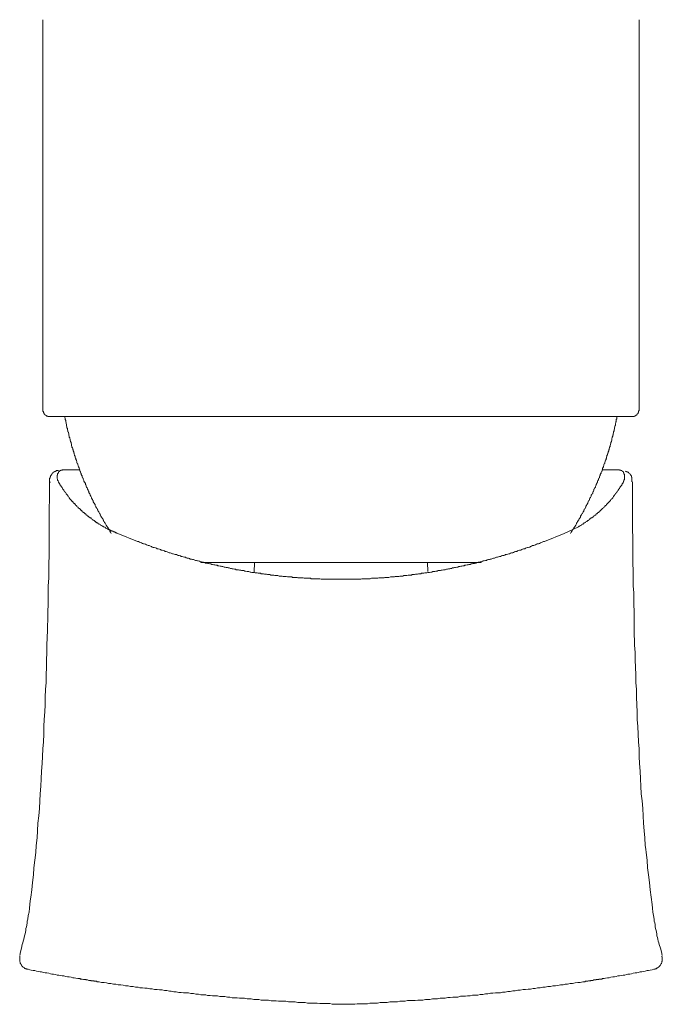
# Model space of a CAD drawing. Units: inches. Extents: x 6.9 to 89.9, y 222 to 281.2.
# Drawn here: x 22.7 to 28.1, y 245.5 to 253.8 of the extents above; entities that cross this region are included whole.
import ezdxf

# ---------------------------------------------------------------- set-up
doc = ezdxf.new("R2010")
doc.units = ezdxf.units.IN
doc.header["$MEASUREMENT"] = 0
doc.layers.add('图层 1', color=7, linetype='Continuous')

msp = doc.modelspace()

# ---------------------------------------------------------------- linework, layer by layer
at = {"layer": '图层 1', "lineweight": 9}
for points in [[(22.8871, 253.8467), (22.8871, 250.5335)], [(27.952, 250.5335), (27.952, 253.8467)], [(22.8871, 250.5335), (22.8871, 250.5298), (22.8871, 250.526), (22.8871, 250.5225), (22.8871, 250.5186), (22.8911, 250.5186), (22.8911, 250.5144), (22.8911, 250.5106), (22.8952, 250.507), (22.8952, 250.5034), (22.8989, 250.5034), (22.8989, 250.4994), (22.8989, 250.4953), (22.9023, 250.4953), (22.9023, 250.4919), (22.9063, 250.4919), (22.9063, 250.4881), (22.9101, 250.4881), (22.9138, 250.4843), (22.9175, 250.4843), (22.9175, 250.4805), (22.9211, 250.4805), (22.925, 250.4805), (22.9288, 250.4805), (22.9288, 250.4764), (22.9326, 250.4764), (22.9369, 250.4764), (22.9405, 250.4764), (22.9442, 250.4764)], [(27.8724, 250.4764), (22.9442, 250.4764)], [(23.0732, 250.4764), (23.0732, 250.4693), (23.0768, 250.4615), (23.0768, 250.4574), (23.0768, 250.4502), (23.0809, 250.4422), (23.0809, 250.435), (23.0809, 250.4312), (23.0846, 250.4233), (23.0846, 250.4161), (23.0882, 250.4085), (23.0882, 250.4007), (23.0882, 250.3973), (23.0918, 250.3894), (23.0918, 250.3816), (23.0956, 250.3746), (23.0956, 250.3708), (23.0956, 250.3627), (23.0997, 250.3553), (23.0997, 250.3477), (23.1035, 250.3437), (23.1035, 250.3365), (23.1075, 250.3286), (23.1075, 250.321), (23.1075, 250.3172), (23.1111, 250.3101), (23.1111, 250.302), (23.1152, 250.2943), (23.1152, 250.2905), (23.119, 250.2831), (23.119, 250.2752), (23.1223, 250.2681), (23.1223, 250.264), (23.1261, 250.2564), (23.1261, 250.249), (23.1299, 250.2412), (23.1299, 250.2376), (23.1299, 250.23), (23.1335, 250.2225), (23.1335, 250.215), (23.1376, 250.2111), (23.1414, 250.2032), (23.1414, 250.1959), (23.1452, 250.1923), (23.1452, 250.1842), (23.149, 250.177), (23.149, 250.1692), (23.1529, 250.1658), (23.1529, 250.1579), (23.1566, 250.1505), (23.1566, 250.1467), (23.1607, 250.1387), (23.1607, 250.1317), (23.164, 250.1236), (23.1678, 250.1201), (23.1678, 250.112), (23.1714, 250.1046), (23.1714, 250.101), (23.1753, 250.0933), (23.1753, 250.0862), (23.1791, 250.0784), (23.1831, 250.074), (23.1831, 250.0667), (23.187, 250.0592), (23.187, 250.0555), (23.1908, 250.048), (23.1944, 250.0402), (23.1944, 250.0364), (23.1982, 250.0288), (23.202, 250.0213), (23.202, 250.0135), (23.2058, 250.0097), (23.2058, 250.0025), (23.2096, 249.9949), (23.2132, 249.9911), (23.2132, 249.983), (23.2168, 249.9758), (23.2208, 249.9718), (23.2208, 249.9646), (23.2246, 249.957), (23.2287, 249.9529), (23.2287, 249.9455), (23.2325, 249.9379), (23.2363, 249.9339), (23.2363, 249.9263), (23.2403, 249.9184), (23.2441, 249.9153), (23.2478, 249.9076), (23.2478, 249.8996), (23.2515, 249.896), (23.2551, 249.8881), (23.2551, 249.8807), (23.2589, 249.8771), (23.2628, 249.8695), (23.2666, 249.8619), (23.2666, 249.858), (23.2706, 249.8502), (23.2742, 249.8428), (23.2783, 249.839), (23.2783, 249.8314), (23.2818, 249.8239), (23.2856, 249.8201), (23.2895, 249.8128), (23.2895, 249.809), (23.2933, 249.8011), (23.2968, 249.7934), (23.3006, 249.7897), (23.3006, 249.7823), (23.3045, 249.7749), (23.3083, 249.7708), (23.3119, 249.7627), (23.3155, 249.7593), (23.3155, 249.752), (23.3197, 249.7444), (23.3233, 249.7405), (23.3273, 249.7329), (23.3312, 249.7291), (23.3312, 249.7214), (23.335, 249.7138), (23.3383, 249.7098), (23.3421, 249.7022), (23.3459, 249.695), (23.3502, 249.691), (23.3502, 249.6835), (23.3538, 249.6797), (23.3576, 249.6719), (23.3615, 249.668), (23.3652, 249.6606), (23.3691, 249.6532), (23.3731, 249.6492), (23.3731, 249.642), (23.3767, 249.6378), (23.3803, 249.6302), (23.3843, 249.6228), (23.3879, 249.619), (23.3917, 249.6118), (23.3956, 249.608), (23.3994, 249.6003), (23.4031, 249.5961), (23.4031, 249.5887), (23.4067, 249.5848), (23.4111, 249.577), (23.4148, 249.5698), (23.4184, 249.566), (23.4222, 249.5582), (23.4256, 249.5543), (23.4296, 249.5465), (23.4335, 249.5431), (23.4372, 249.5353), (23.4409, 249.5319), (23.4449, 249.5243), (23.4484, 249.5205), (23.4527, 249.5126), (23.4564, 249.5054), (23.4564, 249.5016), (23.4602, 249.4936), (23.4639, 249.4899), (23.4676, 249.4826)], [(27.368, 249.4826), (27.3715, 249.4899), (27.3752, 249.4936), (27.3792, 249.5016), (27.3825, 249.5054), (27.3861, 249.5126), (27.3904, 249.5205), (27.3942, 249.5243), (27.3983, 249.5319), (27.4019, 249.5353), (27.4054, 249.5431), (27.4095, 249.5465), (27.413, 249.5543), (27.4169, 249.5582), (27.4207, 249.566), (27.4207, 249.5698), (27.4247, 249.577), (27.4285, 249.5848), (27.4324, 249.5887), (27.4361, 249.5961), (27.4398, 249.6003), (27.4435, 249.608), (27.4474, 249.6118), (27.4512, 249.619), (27.455, 249.6228), (27.455, 249.6302), (27.459, 249.6378), (27.4624, 249.642), (27.4664, 249.6492), (27.47, 249.6532), (27.4738, 249.6606), (27.4774, 249.668), (27.4812, 249.6719), (27.4812, 249.6797), (27.4851, 249.6835), (27.4889, 249.691), (27.4929, 249.695), (27.4965, 249.7022), (27.5005, 249.7098), (27.5005, 249.7138), (27.5044, 249.7214), (27.5081, 249.7291), (27.5118, 249.7329), (27.5155, 249.7405), (27.5155, 249.7444), (27.5193, 249.752), (27.5229, 249.7593), (27.5267, 249.7627), (27.5306, 249.7708), (27.5306, 249.7749), (27.5346, 249.7823), (27.5387, 249.7897), (27.5423, 249.7934), (27.5456, 249.8011), (27.5456, 249.809), (27.5497, 249.8128), (27.5535, 249.8201), (27.5575, 249.8239), (27.5575, 249.8314), (27.5611, 249.839), (27.5649, 249.8428), (27.5687, 249.8502), (27.5687, 249.858), (27.5721, 249.8619), (27.5763, 249.8695), (27.5804, 249.8771), (27.5804, 249.8807), (27.584, 249.8881), (27.5878, 249.896), (27.5878, 249.8996), (27.5916, 249.9076), (27.5954, 249.9153), (27.5992, 249.9184), (27.5992, 249.9263), (27.6026, 249.9339), (27.6062, 249.9379), (27.6062, 249.9455), (27.6105, 249.9529), (27.6143, 249.957), (27.6143, 249.9646), (27.618, 249.9718), (27.6221, 249.9758), (27.6221, 249.983), (27.6259, 249.9911), (27.6295, 249.9949), (27.6295, 250.0025), (27.6331, 250.0097), (27.6369, 250.0135), (27.6369, 250.0213), (27.6409, 250.0288), (27.6409, 250.0364), (27.6447, 250.0402), (27.6486, 250.048), (27.6486, 250.0555), (27.6521, 250.0592), (27.6521, 250.0667), (27.6555, 250.074), (27.6596, 250.0784), (27.6596, 250.0862), (27.6633, 250.0933), (27.6633, 250.101), (27.667, 250.1046), (27.6712, 250.112), (27.6712, 250.1201), (27.675, 250.1236), (27.675, 250.1317), (27.6789, 250.1387), (27.6789, 250.1467), (27.6827, 250.1505), (27.6827, 250.1579), (27.6863, 250.1658), (27.6901, 250.1692), (27.6901, 250.177), (27.6937, 250.1842), (27.6937, 250.1923), (27.6974, 250.1959), (27.6974, 250.2032), (27.7013, 250.2111), (27.7013, 250.215), (27.7055, 250.2225), (27.7055, 250.23), (27.7092, 250.2376), (27.7092, 250.2412), (27.7129, 250.249), (27.7129, 250.2564), (27.7168, 250.264), (27.7168, 250.2681), (27.7206, 250.2752), (27.7206, 250.2831), (27.7206, 250.2905), (27.7242, 250.2943), (27.7242, 250.302), (27.728, 250.3101), (27.728, 250.3172), (27.7316, 250.321), (27.7316, 250.3286), (27.7354, 250.3365), (27.7354, 250.3437), (27.7354, 250.3477), (27.7394, 250.3553), (27.7394, 250.3627), (27.7432, 250.3708), (27.7432, 250.3746), (27.7432, 250.3816), (27.747, 250.3894), (27.747, 250.3973), (27.7509, 250.4007), (27.7509, 250.4085), (27.7509, 250.4161), (27.7544, 250.4233), (27.7544, 250.4312), (27.7583, 250.435), (27.7583, 250.4422), (27.7583, 250.4502), (27.7623, 250.4574), (27.7623, 250.4615), (27.7623, 250.4693), (27.7661, 250.4764)], [(27.8953, 250.4764), (27.8724, 250.4764)], [(27.8953, 250.4764), (27.8987, 250.4764), (27.9025, 250.4764), (27.906, 250.4764), (27.9101, 250.4764), (27.9101, 250.4805), (27.9137, 250.4805), (27.9177, 250.4805), (27.9215, 250.4843), (27.9254, 250.4843), (27.9254, 250.4881), (27.9292, 250.4881), (27.933, 250.4919), (27.9368, 250.4953), (27.9368, 250.4994), (27.9408, 250.4994), (27.9408, 250.5034), (27.9444, 250.5034), (27.9444, 250.507), (27.9444, 250.5106), (27.948, 250.5106), (27.948, 250.5144), (27.948, 250.5186), (27.948, 250.5225), (27.948, 250.526), (27.952, 250.526), (27.952, 250.5298), (27.952, 250.5335)], [(23.0203, 250.0176), (23.0163, 250.0176), (23.0124, 250.0176), (23.0088, 250.0176), (23.0046, 250.0176), (23.0008, 250.0176), (23.0008, 250.0135), (22.9972, 250.0135), (22.9933, 250.0135), (22.9933, 250.0097), (22.9896, 250.0097), (22.986, 250.0097), (22.986, 250.0059), (22.9821, 250.0059), (22.9783, 250.0025), (22.9745, 250.0025), (22.9745, 249.9987), (22.9705, 249.9987), (22.9705, 249.9949), (22.9667, 249.9949), (22.9667, 249.9911), (22.9629, 249.987), (22.9629, 249.983), (22.9591, 249.983), (22.9591, 249.9797), (22.9554, 249.9797), (22.9554, 249.9758), (22.9554, 249.9718), (22.9514, 249.9718), (22.9514, 249.9682), (22.9514, 249.9646), (22.9478, 249.9646), (22.9478, 249.9605), (22.9478, 249.957), (22.9478, 249.9529), (22.9442, 249.9529), (22.9442, 249.9494), (22.9442, 249.9455), (22.9442, 249.9415), (22.9442, 249.9379), (22.9442, 249.9339), (22.9442, 249.93), (22.9442, 249.9263), (22.9442, 249.9226), (22.9442, 249.9184), (22.9478, 249.9184), (22.9478, 249.9153)], [(23.0918, 250.025), (23.0882, 250.025), (23.0846, 250.025), (23.0809, 250.025), (23.0768, 250.025), (23.0732, 250.025), (23.0692, 250.025), (23.0653, 250.025), (23.0616, 250.025), (23.058, 250.025), (23.0542, 250.025), (23.0506, 250.0213), (23.0467, 250.0213), (23.0427, 250.0213), (23.0387, 250.0213), (23.0387, 250.0176), (23.0349, 250.0176), (23.0315, 250.0176), (23.0315, 250.0135), (23.0279, 250.0135), (23.0279, 250.0097), (23.0237, 250.0097), (23.0237, 250.0059), (23.0203, 250.0059), (23.0203, 250.0025), (23.0203, 249.9987), (23.0163, 249.9987), (23.0163, 249.9949), (23.0163, 249.9911), (23.0124, 249.9911), (23.0124, 249.987), (23.0124, 249.983), (23.0124, 249.9797), (23.0088, 249.9797), (23.0088, 249.9758), (23.0088, 249.9718), (23.0088, 249.9682), (23.0088, 249.9646), (23.0088, 249.9605), (23.0088, 249.957), (23.0088, 249.9529), (23.0088, 249.9494), (23.0124, 249.9455), (23.0124, 249.9415), (23.0124, 249.9379), (23.0124, 249.9339), (23.0163, 249.9339), (23.0163, 249.93), (23.0163, 249.9263), (23.0203, 249.9226), (23.0203, 249.9184), (23.0237, 249.9153), (23.0237, 249.9112), (23.0279, 249.9112), (23.0279, 249.9076), (23.0279, 249.9036), (23.0315, 249.9036), (23.0315, 249.8996), (23.0349, 249.896), (23.0349, 249.8919), (23.0387, 249.8881), (23.0427, 249.8845), (23.0427, 249.8807), (23.0467, 249.8771), (23.0506, 249.8733), (23.0506, 249.8695), (23.0542, 249.8657), (23.0542, 249.8619), (23.058, 249.8619), (23.058, 249.858), (23.0616, 249.8543), (23.0653, 249.8502), (23.0692, 249.8464), (23.0692, 249.8428), (23.0732, 249.839), (23.0768, 249.8314), (23.0809, 249.8276), (23.0846, 249.8239), (23.0846, 249.8201), (23.0882, 249.8164), (23.0918, 249.8128), (23.0956, 249.809), (23.0997, 249.8047), (23.0997, 249.8011), (23.1035, 249.7972), (23.1111, 249.7861), (23.1152, 249.7786)], [(23.0653, 250.025), (23.0918, 250.025)], [(23.0918, 250.025), (23.1982, 250.025)], [(27.6409, 250.025), (27.747, 250.025)], [(27.7206, 249.7786), (27.728, 249.7861), (27.7354, 249.7972), (27.7394, 249.8047), (27.7432, 249.809), (27.747, 249.8128), (27.7509, 249.8164), (27.7509, 249.8201), (27.7544, 249.8239), (27.7583, 249.8276), (27.7623, 249.8314), (27.7661, 249.839), (27.7661, 249.8428), (27.7699, 249.8464), (27.7737, 249.8502), (27.7771, 249.8543), (27.7771, 249.858), (27.7811, 249.8619), (27.7849, 249.8657), (27.7887, 249.8733), (27.7924, 249.8771), (27.7924, 249.8807), (27.7961, 249.8807), (27.7961, 249.8845), (27.8004, 249.8881), (27.8004, 249.8919), (27.8042, 249.8919), (27.8042, 249.896), (27.8042, 249.8996), (27.8079, 249.8996), (27.8079, 249.9036), (27.8121, 249.9076), (27.8121, 249.9112), (27.8157, 249.9112), (27.8157, 249.9153), (27.8157, 249.9184), (27.8188, 249.9184), (27.8188, 249.9226), (27.8188, 249.9263), (27.8226, 249.9263), (27.8226, 249.93), (27.8226, 249.9339), (27.8226, 249.9379), (27.8266, 249.9379), (27.8266, 249.9415), (27.8266, 249.9455), (27.8266, 249.9494), (27.8266, 249.9529), (27.8266, 249.957), (27.8266, 249.9605), (27.8266, 249.9646), (27.8266, 249.9682), (27.8266, 249.9718), (27.8266, 249.9758), (27.8266, 249.9797), (27.8266, 249.983), (27.8266, 249.987), (27.8226, 249.987), (27.8226, 249.9911), (27.8226, 249.9949), (27.8226, 249.9987), (27.8188, 249.9987), (27.8188, 250.0025), (27.8188, 250.0059), (27.8157, 250.0059), (27.8157, 250.0097), (27.8121, 250.0097), (27.8121, 250.0135), (27.8079, 250.0135), (27.8042, 250.0176), (27.8004, 250.0176), (27.7961, 250.0176), (27.7961, 250.0213), (27.7924, 250.0213), (27.7887, 250.0213), (27.7849, 250.0213), (27.7849, 250.025), (27.7811, 250.025), (27.7771, 250.025), (27.7737, 250.025), (27.7699, 250.025), (27.7661, 250.025), (27.7623, 250.025), (27.7583, 250.025), (27.7544, 250.025), (27.7509, 250.025), (27.747, 250.025)], [(27.7699, 250.025), (27.747, 250.025)], [(27.8911, 249.9226), (27.8911, 249.9263), (27.8911, 249.93), (27.8911, 249.9339), (27.8911, 249.9379), (27.8911, 249.9415), (27.8911, 249.9455), (27.8911, 249.9494), (27.8911, 249.9529), (27.8911, 249.957), (27.8911, 249.9605), (27.887, 249.9605), (27.887, 249.9646), (27.887, 249.9682), (27.887, 249.9718), (27.8834, 249.9718), (27.8834, 249.9758), (27.8834, 249.9797), (27.8794, 249.9797), (27.8794, 249.983), (27.876, 249.983), (27.876, 249.987), (27.8724, 249.9911), (27.8684, 249.9949), (27.8641, 249.9949), (27.8641, 249.9987), (27.8608, 249.9987), (27.8608, 250.0025), (27.857, 250.0025), (27.8531, 250.0025), (27.8531, 250.0059), (27.8495, 250.0059), (27.8458, 250.0059), (27.8458, 250.0097), (27.8421, 250.0097), (27.8383, 250.0097), (27.8345, 250.0135)], [(22.9442, 249.9226), (22.9442, 249.7972), (22.9405, 249.6719), (22.9405, 249.5465), (22.9405, 249.4826), (22.9405, 249.4177), (22.9405, 249.3574), (22.9405, 249.293), (22.9369, 249.228), (22.9369, 249.1676), (22.9369, 249.1028), (22.9326, 249.0384), (22.9326, 248.913), (22.9288, 248.7877), (22.925, 248.6623), (22.9211, 248.5332), (22.9211, 248.473), (22.9175, 248.4081), (22.9175, 248.3475), (22.9138, 248.2827), (22.9138, 248.2186), (22.9101, 248.1576), (22.9063, 248.093), (22.9063, 248.0288), (22.9023, 247.9678), (22.8989, 247.9034), (22.8952, 247.8426), (22.8952, 247.7785), (22.8911, 247.7136), (22.8871, 247.6531), (22.8834, 247.5883), (22.8797, 247.5282), (22.876, 247.4633), (22.8722, 247.3989), (22.8684, 247.3382), (22.8641, 247.2731), (22.8606, 247.2128), (22.857, 247.148), (22.853, 247.0836), (22.8453, 247.023), (22.8415, 246.9586), (22.8377, 246.8976), (22.8306, 246.8337), (22.8267, 246.7727), (22.8186, 246.7078), (22.8114, 246.6435), (22.8077, 246.5829), (22.8002, 246.5185), (22.7922, 246.4577), (22.7848, 246.3931), (22.7805, 246.3626), (22.7769, 246.3321), (22.7733, 246.3021), (22.77, 246.2678), (22.7621, 246.2372), (22.7583, 246.2072), (22.7543, 246.1917), (22.7543, 246.1772), (22.7505, 246.1574), (22.7466, 246.1424), (22.7428, 246.1274), (22.7428, 246.1121), (22.739, 246.0968), (22.7354, 246.0818), (22.7313, 246.067), (22.7278, 246.0516), (22.724, 246.0363), (22.7204, 246.0213), (22.7168, 246.0062), (22.7125, 245.9908), (22.7052, 245.9607), (22.6973, 245.9302), (22.6901, 245.8997)], [(22.9478, 249.9153), (22.9478, 249.9226)], [(28.149, 245.8997), (28.1418, 245.9302), (28.1337, 245.9607), (28.1225, 245.9908), (28.119, 246.0062), (28.1151, 246.0213), (28.1108, 246.0363), (28.1072, 246.0516), (28.1037, 246.067), (28.1037, 246.0818), (28.0997, 246.0968), (28.0961, 246.1121), (28.0923, 246.1274), (28.0884, 246.1424), (28.0884, 246.1614), (28.0844, 246.1772), (28.0805, 246.1917), (28.0805, 246.2072), (28.0732, 246.2372), (28.0694, 246.2678), (28.0656, 246.3021), (28.0622, 246.3321), (28.0543, 246.3931), (28.0465, 246.4577), (28.0389, 246.5185), (28.0319, 246.5829), (28.0241, 246.6435), (28.0202, 246.7078), (28.0124, 246.7727), (28.0085, 246.803), (28.0047, 246.8337), (28.0012, 246.8976), (27.9936, 246.9586), (27.99, 247.023), (27.9862, 247.0836), (27.9824, 247.148), (27.9785, 247.2128), (27.9707, 247.2731), (27.9669, 247.3382), (27.9635, 247.3989), (27.9595, 247.4633), (27.9556, 247.5282), (27.952, 247.5883), (27.952, 247.6531), (27.948, 247.7136), (27.9444, 247.7785), (27.9408, 247.8426), (27.9368, 247.9034), (27.9368, 247.9678), (27.933, 248.0288), (27.9292, 248.093), (27.9292, 248.1576), (27.9254, 248.2186), (27.9254, 248.2827), (27.9215, 248.3475), (27.9177, 248.4081), (27.9177, 248.473), (27.9137, 248.5332), (27.9101, 248.6623), (27.9101, 248.7877), (27.906, 248.913), (27.906, 248.9777), (27.9025, 249.0384), (27.9025, 249.1028), (27.9025, 249.1676), (27.8987, 249.228), (27.8987, 249.293), (27.8987, 249.3574), (27.8987, 249.4177), (27.8953, 249.5465), (27.8953, 249.6719), (27.8953, 249.7972), (27.8953, 249.9226)], [(23.1152, 249.7786), (23.119, 249.7749), (23.1223, 249.7749), (23.1223, 249.7708), (23.1261, 249.767), (23.1299, 249.7627), (23.1335, 249.7593), (23.1335, 249.7556), (23.1376, 249.7556), (23.1414, 249.752), (23.1452, 249.7481), (23.1452, 249.7444), (23.149, 249.7405), (23.1529, 249.7365), (23.1566, 249.7365), (23.1607, 249.7329), (23.1607, 249.7291), (23.164, 249.7255), (23.1678, 249.7214), (23.1714, 249.7214), (23.1714, 249.7176), (23.1753, 249.7138), (23.1791, 249.7098), (23.1831, 249.7064), (23.187, 249.7064), (23.187, 249.7022), (23.1908, 249.6988), (23.1944, 249.695), (23.1982, 249.695), (23.202, 249.691), (23.2058, 249.6873), (23.2058, 249.6835), (23.2096, 249.6797), (23.2132, 249.6797), (23.2168, 249.6755), (23.2208, 249.6719), (23.2208, 249.668), (23.2246, 249.668), (23.2287, 249.6643), (23.2325, 249.6606), (23.2363, 249.6606), (23.2403, 249.6569), (23.2441, 249.6532), (23.2441, 249.6492), (23.2478, 249.6492), (23.2515, 249.6457), (23.2551, 249.642), (23.2589, 249.6378), (23.2628, 249.6378), (23.2666, 249.634), (23.2666, 249.6302), (23.2706, 249.6302), (23.2742, 249.6265), (23.2783, 249.6228), (23.2818, 249.6228), (23.2856, 249.619), (23.2895, 249.6153), (23.2933, 249.6153), (23.2968, 249.6118), (23.2968, 249.608), (23.3006, 249.608), (23.3045, 249.6037), (23.3083, 249.6003), (23.3119, 249.6003), (23.3155, 249.5961), (23.3197, 249.5925), (23.3233, 249.5925), (23.3273, 249.5887), (23.3312, 249.5848), (23.335, 249.5848), (23.3383, 249.5808), (23.3383, 249.577), (23.3421, 249.577), (23.3459, 249.5736), (23.3502, 249.5736), (23.3538, 249.5698), (23.3576, 249.566), (23.3615, 249.566), (23.3652, 249.5622), (23.3691, 249.5622), (23.3731, 249.5582), (23.3767, 249.5543), (23.3803, 249.5543), (23.3843, 249.5508), (23.3879, 249.5508), (23.3917, 249.5465), (23.3956, 249.5465), (23.3994, 249.5431), (23.4031, 249.5391)], [(27.4361, 249.5391), (27.4398, 249.5431), (27.4435, 249.5465), (27.4474, 249.5465), (27.4512, 249.5508), (27.455, 249.5508), (27.459, 249.5543), (27.4624, 249.5543), (27.4664, 249.5582), (27.47, 249.5622), (27.4738, 249.5622), (27.4774, 249.566), (27.4812, 249.566), (27.4812, 249.5698), (27.4851, 249.5736), (27.4889, 249.5736), (27.4929, 249.577), (27.4965, 249.577), (27.5005, 249.5808), (27.5044, 249.5848), (27.5081, 249.5848), (27.5118, 249.5887), (27.5155, 249.5925), (27.5193, 249.5925), (27.5229, 249.5961), (27.5267, 249.6003), (27.5306, 249.6037), (27.5346, 249.608), (27.5387, 249.608), (27.5423, 249.6118), (27.5456, 249.6153), (27.5497, 249.6153), (27.5535, 249.619), (27.5575, 249.6228), (27.5611, 249.6228), (27.5611, 249.6265), (27.5649, 249.6302), (27.5687, 249.6302), (27.5721, 249.634), (27.5763, 249.6378), (27.5804, 249.6378), (27.584, 249.642), (27.5878, 249.6457), (27.5878, 249.6492), (27.5916, 249.6492), (27.5954, 249.6532), (27.5992, 249.6569), (27.6026, 249.6606), (27.6062, 249.6606), (27.6105, 249.6643), (27.6105, 249.668), (27.6143, 249.668), (27.618, 249.6719), (27.6221, 249.6755), (27.6259, 249.6797), (27.6295, 249.6797), (27.6295, 249.6835), (27.6331, 249.6873), (27.6369, 249.691), (27.6409, 249.695), (27.6447, 249.695), (27.6447, 249.6988), (27.6486, 249.7022), (27.6521, 249.7064), (27.6555, 249.7064), (27.6596, 249.7098), (27.6596, 249.7138), (27.6633, 249.7176), (27.667, 249.7214), (27.6712, 249.7214), (27.675, 249.7255), (27.675, 249.7291), (27.6789, 249.7329), (27.6827, 249.7365), (27.6863, 249.7365), (27.6863, 249.7405), (27.6901, 249.7444), (27.6937, 249.7481), (27.6974, 249.752), (27.6974, 249.7556), (27.7013, 249.7556), (27.7055, 249.7593), (27.7092, 249.7627), (27.7092, 249.767), (27.7129, 249.7708), (27.7168, 249.7749), (27.7206, 249.7749), (27.7206, 249.7786)], [(23.5245, 249.4826), (23.5167, 249.4857), (23.5129, 249.4899), (23.5097, 249.4899), (23.5059, 249.4899), (23.5023, 249.4936), (23.4983, 249.4936), (23.4943, 249.4978), (23.4906, 249.4978), (23.4866, 249.4978), (23.483, 249.5016), (23.4792, 249.5016), (23.4751, 249.5016), (23.4716, 249.5054), (23.4676, 249.5054), (23.4639, 249.5086), (23.4602, 249.5086), (23.4564, 249.5126), (23.4527, 249.5126), (23.4484, 249.5126), (23.4484, 249.5167), (23.4449, 249.5167), (23.4409, 249.5167), (23.4409, 249.5205), (23.4372, 249.5205), (23.4335, 249.5243), (23.4296, 249.5243), (23.4256, 249.5277), (23.4222, 249.5277), (23.4184, 249.5319), (23.4148, 249.5353), (23.4111, 249.5353), (23.4031, 249.5391)], [(27.4361, 249.5391), (27.3144, 249.4826)], [(23.6914, 249.4139), (23.5245, 249.4826)], [(27.3144, 249.4826), (27.1477, 249.4139)], [(23.6914, 249.4139), (23.6986, 249.4139), (23.7067, 249.4101), (23.7181, 249.4063), (23.7257, 249.4023), (23.7329, 249.3987), (23.7405, 249.3953), (23.7486, 249.3953), (23.7594, 249.3915), (23.7674, 249.3879), (23.7749, 249.3837), (23.7824, 249.3798), (23.7901, 249.3798), (23.8011, 249.376), (23.8091, 249.3722), (23.8165, 249.3682), (23.8242, 249.3646), (23.832, 249.3646), (23.8433, 249.3612), (23.8509, 249.3574), (23.8588, 249.3536), (23.8657, 249.3536), (23.8771, 249.3495), (23.8852, 249.3458), (23.8931, 249.3419), (23.9002, 249.3419), (23.9112, 249.3381), (23.919, 249.3343), (23.9265, 249.3307), (23.9343, 249.3307), (23.9417, 249.3267), (23.9532, 249.3228), (23.961, 249.3191), (23.9684, 249.3191), (23.9763, 249.3152), (23.9875, 249.3112), (23.9951, 249.3112), (24.0025, 249.3078), (24.0099, 249.304), (24.0214, 249.304), (24.0294, 249.3002), (24.0368, 249.2962), (24.0444, 249.2962), (24.0559, 249.293), (24.0631, 249.2885), (24.0711, 249.2885), (24.0785, 249.2847), (24.0898, 249.2813), (24.0976, 249.2813), (24.1053, 249.2773), (24.1124, 249.2735), (24.1236, 249.2735), (24.1313, 249.2699), (24.1394, 249.2657), (24.1505, 249.2657), (24.158, 249.2621), (24.1656, 249.2621), (24.173, 249.2585), (24.1847, 249.2547), (24.1923, 249.2547), (24.1999, 249.2509), (24.2075, 249.2509), (24.2188, 249.2471), (24.2266, 249.2434), (24.234, 249.2434), (24.2457, 249.2396), (24.2528, 249.2396), (24.2605, 249.2358), (24.2681, 249.2313), (24.2797, 249.2313), (24.2874, 249.228), (24.2946, 249.228), (24.306, 249.2242), (24.3138, 249.2242), (24.321, 249.2208), (24.3291, 249.2208), (24.3401, 249.2168), (24.3477, 249.2168), (24.3551, 249.2132), (24.3666, 249.2132), (24.3746, 249.2093), (24.3816, 249.2093), (24.393, 249.2053), (24.4008, 249.2053), (24.4085, 249.2013), (24.4164, 249.2013), (24.4269, 249.1974), (24.435, 249.1974), (24.443, 249.1937), (24.4541, 249.1937), (24.4616, 249.1901), (24.4693, 249.1901), (24.4807, 249.1863), (24.4881, 249.1863), (24.4957, 249.1826), (24.5032, 249.1826), (24.5146, 249.1789), (24.522, 249.1789), (24.5298, 249.175), (24.5413, 249.175), (24.5489, 249.175), (24.5565, 249.1712), (24.5677, 249.1712), (24.5754, 249.1676), (24.583, 249.1676), (24.5944, 249.1676), (24.6018, 249.1636), (24.6095, 249.1636), (24.6211, 249.1595), (24.6286, 249.1595), (24.6361, 249.1595), (24.6472, 249.1557), (24.655, 249.1557), (24.6629, 249.1522), (24.6739, 249.1522), (24.6817, 249.1522), (24.6894, 249.1483), (24.6969, 249.1483), (24.7081, 249.1483), (24.7158, 249.1447), (24.7236, 249.1447), (24.7346, 249.1447), (24.742, 249.1409), (24.7499, 249.1409), (24.7615, 249.1409), (24.769, 249.1364), (24.7761, 249.1364), (24.7876, 249.1364), (24.7954, 249.1333), (24.8031, 249.1333), (24.8145, 249.1333), (24.8221, 249.1297), (24.8295, 249.1297), (24.8409, 249.1297), (24.8488, 249.1297), (24.8564, 249.1257), (24.8676, 249.1257), (24.8753, 249.1257), (24.8827, 249.1257), (24.8941, 249.1219), (24.9013, 249.1219), (24.9094, 249.1219), (24.9208, 249.1219), (24.9278, 249.118), (24.9399, 249.118), (24.9473, 249.118), (24.9545, 249.118), (24.9659, 249.114), (24.974, 249.114), (24.9816, 249.114), (24.9924, 249.114), (25.0005, 249.114), (25.0078, 249.1105), (25.0191, 249.1105), (25.0269, 249.1105), (25.0346, 249.1105), (25.046, 249.1105), (25.0534, 249.1066), (25.0612, 249.1066), (25.0727, 249.1066), (25.0798, 249.1066), (25.0872, 249.1066), (25.0989, 249.1066), (25.1065, 249.1028), (25.1142, 249.1028), (25.1253, 249.1028), (25.1328, 249.1028), (25.1406, 249.1028), (25.1521, 249.1028), (25.1597, 249.1028), (25.1673, 249.0988), (25.1785, 249.0988), (25.1862, 249.0988), (25.1976, 249.0988), (25.2054, 249.0988), (25.2126, 249.0988), (25.2245, 249.0988), (25.2319, 249.0988), (25.2391, 249.0988), (25.2508, 249.0954), (25.2582, 249.0954), (25.2655, 249.0954), (25.2774, 249.0954), (25.2853, 249.0954), (25.2929, 249.0954), (25.3035, 249.0954), (25.3111, 249.0954), (25.319, 249.0954), (25.3304, 249.0954), (25.3378, 249.0954), (25.3494, 249.0954), (25.3569, 249.0954), (25.3645, 249.0954), (25.3757, 249.0954), (25.3835, 249.0954), (25.391, 249.0954), (25.4026, 249.0954), (25.4103, 249.0954), (25.4179, 249.0954), (25.4288, 249.0954), (25.4367, 249.0954), (25.4443, 249.0954), (25.4558, 249.0954), (25.4634, 249.0954), (25.4706, 249.0954), (25.4816, 249.0954), (25.4892, 249.0954), (25.5009, 249.0954), (25.5089, 249.0954), (25.5163, 249.0954), (25.5276, 249.0954), (25.5356, 249.0954), (25.5431, 249.0954), (25.5542, 249.0954), (25.5617, 249.0954), (25.5695, 249.0954), (25.5805, 249.0954), (25.5884, 249.0954), (25.5959, 249.0988), (25.6072, 249.0988), (25.615, 249.0988), (25.6222, 249.0988), (25.6341, 249.0988), (25.6418, 249.0988), (25.6491, 249.0988), (25.6606, 249.0988), (25.6684, 249.0988), (25.6794, 249.1028), (25.6868, 249.1028), (25.6947, 249.1028), (25.7058, 249.1028), (25.7133, 249.1028), (25.7211, 249.1028), (25.7321, 249.1028), (25.7399, 249.1066), (25.7478, 249.1066), (25.7592, 249.1066), (25.7669, 249.1066), (25.7741, 249.1066), (25.7862, 249.1066), (25.7931, 249.1105), (25.8007, 249.1105), (25.8124, 249.1105), (25.82, 249.1105), (25.8272, 249.1105), (25.8387, 249.114), (25.8465, 249.114), (25.8541, 249.114), (25.8649, 249.114), (25.8728, 249.114), (25.8806, 249.118), (25.892, 249.118), (25.8995, 249.118), (25.9106, 249.118), (25.9185, 249.1219), (25.9262, 249.1219), (25.9373, 249.1219), (25.9452, 249.1219), (25.9526, 249.1257), (25.9638, 249.1257), (25.9714, 249.1257), (25.9793, 249.1257), (25.9905, 249.1297), (25.9982, 249.1297), (26.0056, 249.1297), (26.0172, 249.1297), (26.0248, 249.1333), (26.0325, 249.1333), (26.0435, 249.1333), (26.0511, 249.1364), (26.059, 249.1364), (26.0704, 249.1364), (26.0777, 249.1409), (26.0851, 249.1409), (26.0964, 249.1409), (26.1043, 249.1447), (26.1118, 249.1447), (26.1231, 249.1447), (26.1309, 249.1483), (26.1386, 249.1483), (26.15, 249.1483), (26.1572, 249.1522), (26.1652, 249.1522), (26.1726, 249.1522), (26.1836, 249.1557), (26.1917, 249.1557), (26.1994, 249.1595), (26.2105, 249.1595), (26.2177, 249.1595), (26.2258, 249.1636), (26.2372, 249.1636), (26.2451, 249.1676), (26.2523, 249.1676), (26.2637, 249.1676), (26.2713, 249.1712), (26.2787, 249.1712), (26.2902, 249.175), (26.2974, 249.175), (26.3054, 249.175), (26.3167, 249.1789), (26.3241, 249.1789), (26.3321, 249.1826), (26.3431, 249.1826), (26.351, 249.1863), (26.3583, 249.1863), (26.366, 249.1901), (26.3777, 249.1901), (26.385, 249.1937), (26.3925, 249.1937), (26.4039, 249.1974), (26.412, 249.1974), (26.4192, 249.2013), (26.4304, 249.2013), (26.438, 249.2053), (26.4458, 249.2053), (26.4535, 249.2093), (26.4647, 249.2093), (26.4721, 249.2132), (26.4802, 249.2132), (26.4914, 249.2168), (26.4986, 249.2168), (26.5066, 249.2208), (26.5178, 249.2208), (26.5253, 249.2242), (26.5329, 249.2242), (26.5405, 249.228), (26.5522, 249.228), (26.5594, 249.2313), (26.5669, 249.2313), (26.5784, 249.2358), (26.5861, 249.2396), (26.5941, 249.2396), (26.6013, 249.2434), (26.6127, 249.2434), (26.6204, 249.2471), (26.628, 249.2509), (26.6354, 249.2509), (26.6468, 249.2547), (26.6542, 249.2547), (26.6623, 249.2585), (26.6733, 249.2621), (26.6811, 249.2621), (26.6881, 249.2657), (26.6957, 249.2657), (26.7076, 249.2699), (26.7152, 249.2735), (26.7229, 249.2735), (26.7302, 249.2773), (26.7413, 249.2813), (26.7493, 249.2813), (26.7569, 249.2847), (26.7646, 249.2885), (26.7758, 249.2885), (26.7832, 249.293), (26.7908, 249.2962), (26.8023, 249.2962), (26.8101, 249.3002), (26.8177, 249.304), (26.8249, 249.304), (26.8366, 249.3078), (26.8445, 249.3112), (26.8516, 249.3112), (26.8595, 249.3152), (26.8666, 249.3191), (26.8779, 249.3191), (26.8857, 249.3228), (26.8936, 249.3267), (26.901, 249.3307), (26.9122, 249.3307), (26.9198, 249.3343), (26.9277, 249.3381), (26.9351, 249.3419), (26.9463, 249.3419), (26.9544, 249.3458), (26.9617, 249.3495), (26.9692, 249.3536), (26.9808, 249.3536), (26.9882, 249.3574), (26.9959, 249.3612), (27.0033, 249.3646), (27.0109, 249.3646), (27.0225, 249.3682), (27.03, 249.3722), (27.0376, 249.376), (27.0452, 249.3798), (27.0566, 249.3798), (27.0643, 249.3837), (27.0716, 249.3879), (27.0793, 249.3915), (27.0871, 249.3953), (27.0981, 249.3953), (27.1058, 249.3987), (27.1134, 249.4023), (27.1212, 249.4063), (27.1282, 249.4101), (27.1401, 249.4139), (27.1477, 249.4139)], [(24.23, 249.2358), (26.6089, 249.2358)], [(24.6817, 249.1557), (24.6857, 249.2358)], [(26.1536, 249.2358), (26.1572, 249.1595)], [(22.6901, 245.892), (22.6901, 245.8882), (22.6901, 245.884), (22.6901, 245.8806), (22.6901, 245.8772), (22.6901, 245.8734), (22.6901, 245.8697), (22.6901, 245.8656), (22.6901, 245.8617), (22.6901, 245.858), (22.6901, 245.8541), (22.6901, 245.8505), (22.6901, 245.8467), (22.6939, 245.8429), (22.6939, 245.8389), (22.6939, 245.835), (22.6973, 245.8317), (22.6973, 245.8279), (22.7015, 245.8239), (22.7015, 245.8203), (22.7052, 245.8203), (22.7052, 245.8163), (22.7052, 245.8126), (22.7089, 245.8126), (22.7089, 245.8084), (22.7125, 245.8084), (22.7125, 245.8046), (22.7168, 245.8046), (22.7168, 245.801), (22.7204, 245.801), (22.724, 245.7972), (22.7278, 245.7972), (22.7278, 245.7931), (22.7313, 245.7931), (22.7313, 245.7896), (22.7354, 245.7896), (22.739, 245.7896), (22.739, 245.7859), (22.7428, 245.7859), (22.7466, 245.7859), (22.7505, 245.7819), (22.7543, 245.7819), (22.7583, 245.7819), (22.7621, 245.7819)], [(28.077, 245.7819), (28.0805, 245.7819), (28.0844, 245.7819), (28.0884, 245.7819), (28.0884, 245.7859), (28.0923, 245.7859), (28.0961, 245.7859), (28.0997, 245.7896), (28.1037, 245.7896), (28.1037, 245.7931), (28.1072, 245.7931), (28.1108, 245.7931), (28.1108, 245.7972), (28.1151, 245.7972), (28.1151, 245.801), (28.119, 245.801), (28.1225, 245.8046), (28.1263, 245.8084), (28.1299, 245.8126), (28.1299, 245.8163), (28.1337, 245.8163), (28.1337, 245.8203), (28.1373, 245.8239), (28.1373, 245.8279), (28.1418, 245.8279), (28.1418, 245.8317), (28.1418, 245.835), (28.1454, 245.8389), (28.1454, 245.8429), (28.1454, 245.8467), (28.149, 245.8505), (28.149, 245.8541), (28.149, 245.858), (28.149, 245.8617), (28.149, 245.8656), (28.149, 245.8697), (28.149, 245.8734), (28.149, 245.8772), (28.149, 245.8806), (28.149, 245.884), (28.149, 245.8882), (28.1454, 245.8882), (28.1454, 245.892)], [(22.7621, 245.7819), (22.7769, 245.7783), (22.7886, 245.7745), (22.8039, 245.7707), (22.8186, 245.7707), (22.8341, 245.7669), (22.8493, 245.7629), (22.8641, 245.7592), (22.876, 245.7592), (22.8911, 245.7554), (22.9063, 245.7512), (22.9211, 245.7512), (22.9369, 245.7476), (22.9514, 245.7438), (22.9629, 245.7406), (22.9783, 245.7406), (22.9933, 245.7366), (23.0088, 245.7328), (23.0237, 245.7328), (23.0387, 245.7287), (23.0506, 245.7251), (23.0653, 245.7251), (23.0809, 245.7211), (23.0956, 245.7173), (23.1111, 245.7173), (23.1261, 245.7135), (23.1414, 245.7099), (23.1529, 245.7099), (23.1678, 245.7063), (23.1831, 245.7021), (23.1982, 245.7021)], [(27.6409, 245.7021), (27.6555, 245.7021), (27.667, 245.7063), (27.6827, 245.7099), (27.6974, 245.7099), (27.7129, 245.7135), (27.728, 245.7173), (27.7432, 245.7173), (27.7583, 245.7211), (27.7699, 245.7251), (27.7849, 245.7251), (27.8004, 245.7287), (27.8157, 245.7328), (27.8305, 245.7328), (27.8458, 245.7366), (27.857, 245.7406), (27.8724, 245.7406), (27.887, 245.7438), (27.9025, 245.7476), (27.9177, 245.7512), (27.933, 245.7512), (27.9444, 245.7554), (27.9595, 245.7592), (27.9745, 245.7592), (27.99, 245.7629), (28.0047, 245.7669), (28.0202, 245.7707), (28.0319, 245.7707), (28.0465, 245.7745), (28.0622, 245.7783), (28.077, 245.7819)], [(23.1982, 245.7021), (23.2058, 245.7021)], [(23.2208, 245.6987), (23.2058, 245.6987), (23.1982, 245.7021)], [(23.3652, 245.6758), (23.3615, 245.6758), (23.3576, 245.6758), (23.3538, 245.6758), (23.3502, 245.6758), (23.3459, 245.6758), (23.3459, 245.6797), (23.3421, 245.6797), (23.3383, 245.6797), (23.335, 245.6797), (23.3312, 245.6797), (23.3273, 245.6797), (23.3233, 245.6797), (23.3197, 245.6832), (23.3155, 245.6832), (23.3119, 245.6832), (23.3083, 245.6832), (23.3045, 245.6832), (23.3006, 245.6832), (23.2968, 245.6832), (23.2933, 245.687), (23.2895, 245.687), (23.2856, 245.687), (23.2818, 245.687), (23.2783, 245.687), (23.2666, 245.6908), (23.2628, 245.6908), (23.2589, 245.6908), (23.2551, 245.6908), (23.2515, 245.6949), (23.2403, 245.6949), (23.2325, 245.6949), (23.2208, 245.6987)], [(27.6409, 245.7021), (27.6369, 245.7021), (27.6369, 245.6987), (27.6331, 245.6987), (27.6295, 245.6987), (27.6259, 245.6987), (27.6221, 245.6987), (27.618, 245.6987), (27.6143, 245.6987), (27.6105, 245.6987), (27.6105, 245.6949), (27.6062, 245.6949), (27.6026, 245.6949), (27.5954, 245.6949), (27.5916, 245.6949), (27.5878, 245.6949), (27.5878, 245.6908), (27.584, 245.6908), (27.5804, 245.6908), (27.5763, 245.6908), (27.5721, 245.6908), (27.5687, 245.6908), (27.5649, 245.6908), (27.5611, 245.687), (27.5575, 245.687), (27.5497, 245.687), (27.5423, 245.687), (27.5387, 245.6832), (27.5346, 245.6832), (27.5267, 245.6832), (27.5229, 245.6832), (27.5155, 245.6797), (27.5081, 245.6797), (27.4965, 245.6797)], [(27.6409, 245.7021), (27.6486, 245.7021)], [(23.3652, 245.6758), (23.386, 245.6706), (23.4072, 245.6706), (23.4285, 245.6656), (23.4439, 245.6608), (23.4645, 245.6608), (23.4859, 245.6553), (23.5066, 245.6553), (23.5278, 245.6503), (23.549, 245.6503), (23.5691, 245.646), (23.5903, 245.6408), (23.6115, 245.6408), (23.6318, 245.6358), (23.653, 245.6358), (23.674, 245.6307), (23.6952, 245.6307), (23.7104, 245.6253), (23.7324, 245.6253), (23.7522, 245.6201), (23.7737, 245.6201), (23.7944, 245.6157), (23.8154, 245.6157), (23.8366, 245.6105), (23.8578, 245.6105), (23.8781, 245.6059), (23.8995, 245.6059), (23.9202, 245.6005), (23.9408, 245.6005), (23.962, 245.5955), (23.9777, 245.5955), (23.9987, 245.5905), (24.0196, 245.5905), (24.0413, 245.5855), (24.0614, 245.5855), (24.0828, 245.5805), (24.1034, 245.5805), (24.1243, 245.5805), (24.1453, 245.5752), (24.166, 245.5752), (24.1875, 245.5704), (24.2085, 245.5704), (24.2285, 245.565), (24.2497, 245.565), (24.2709, 245.565), (24.2867, 245.5602), (24.3076, 245.5602), (24.3284, 245.5556), (24.3496, 245.5556), (24.3704, 245.5556), (24.3916, 245.5497), (24.4118, 245.5497), (24.4337, 245.5497), (24.4543, 245.5449), (24.4752, 245.5449), (24.4962, 245.5399), (24.5172, 245.5399), (24.538, 245.5399), (24.5587, 245.5354), (24.5804, 245.5354), (24.6009, 245.5354), (24.6219, 245.5301), (24.6379, 245.5301), (24.6576, 245.5301), (24.6793, 245.5251), (24.7005, 245.5251), (24.7211, 245.5251), (24.742, 245.5202), (24.7635, 245.5202), (24.7837, 245.5202), (24.805, 245.5202), (24.8259, 245.5151), (24.8474, 245.5151), (24.8681, 245.5151), (24.8889, 245.5101), (24.9099, 245.5101), (24.9306, 245.5101), (24.9514, 245.5101), (24.9725, 245.5044), (24.9933, 245.5044), (25.015, 245.5044), (25.0297, 245.5044), (25.0515, 245.4999), (25.0717, 245.4999), (25.0929, 245.4999), (25.1142, 245.4999), (25.1346, 245.4947), (25.1561, 245.4947), (25.1766, 245.4947), (25.1978, 245.4947), (25.2184, 245.4947), (25.2398, 245.4898), (25.2603, 245.4898), (25.2817, 245.4898), (25.3027, 245.4898), (25.3235, 245.4898), (25.3447, 245.4842), (25.3654, 245.4842), (25.386, 245.4842), (25.4072, 245.4842), (25.4276, 245.4842), (25.4493, 245.4842)], [(25.4493, 245.4842), (25.4711, 245.4842), (25.492, 245.4842), (25.5142, 245.4842), (25.5357, 245.4842), (25.5574, 245.4894), (25.579, 245.4894), (25.6012, 245.4894), (25.6224, 245.4894), (25.6443, 245.4894), (25.6656, 245.4947), (25.6871, 245.4947), (25.709, 245.4947), (25.7307, 245.4947), (25.7523, 245.4992), (25.774, 245.4992), (25.7952, 245.4992), (25.812, 245.4992), (25.8332, 245.5051), (25.8551, 245.5051), (25.8768, 245.5051), (25.899, 245.5051), (25.92, 245.5103), (25.9419, 245.5103), (25.964, 245.5103), (25.9848, 245.5158), (26.0069, 245.5158), (26.0286, 245.5158), (26.0497, 245.5158), (26.072, 245.5206), (26.0935, 245.5206), (26.1149, 245.5206), (26.1366, 245.5258), (26.1586, 245.5258), (26.1746, 245.5258), (26.196, 245.5313), (26.2184, 245.5313), (26.2396, 245.5313), (26.2614, 245.5359), (26.2833, 245.5359), (26.3042, 245.5359), (26.326, 245.5411), (26.3479, 245.5411), (26.3691, 245.5459), (26.3912, 245.5459), (26.4127, 245.5459), (26.4342, 245.5521), (26.4561, 245.5521), (26.4778, 245.5521), (26.4942, 245.5568), (26.5155, 245.5568), (26.5374, 245.5618), (26.5594, 245.5618), (26.581, 245.5618), (26.6023, 245.5673), (26.6235, 245.5673), (26.6459, 245.5723), (26.6673, 245.5723), (26.6886, 245.5776), (26.7107, 245.5776), (26.7327, 245.5828), (26.7538, 245.5828), (26.7756, 245.5828), (26.7918, 245.5879), (26.8134, 245.5879), (26.8354, 245.5931), (26.8566, 245.5931), (26.8785, 245.5983), (26.8998, 245.5983), (26.9219, 245.6038), (26.9429, 245.6038), (26.9656, 245.6086), (26.9861, 245.6086), (27.0085, 245.6138), (27.0299, 245.6138), (27.0518, 245.6184), (27.0679, 245.6184), (27.0898, 245.6239), (27.1112, 245.6239), (27.1329, 245.6293), (27.1549, 245.6293), (27.1758, 245.6346), (27.1978, 245.6346), (27.2195, 245.6398), (27.2411, 245.6398), (27.2626, 245.645), (27.2843, 245.6494), (27.3062, 245.6494), (27.3229, 245.6546), (27.3436, 245.6546), (27.3661, 245.6603), (27.387, 245.6603), (27.4092, 245.6653), (27.4305, 245.6704), (27.4526, 245.6704), (27.4738, 245.6758)], [(27.4965, 245.6797), (27.4929, 245.6797), (27.4929, 245.6758), (27.4889, 245.6758), (27.4851, 245.6758), (27.4812, 245.6758), (27.4774, 245.6758), (27.4738, 245.6758)]]:
    msp.add_lwpolyline(points, dxfattribs=at)

doc.saveas('drawing.dxf')
